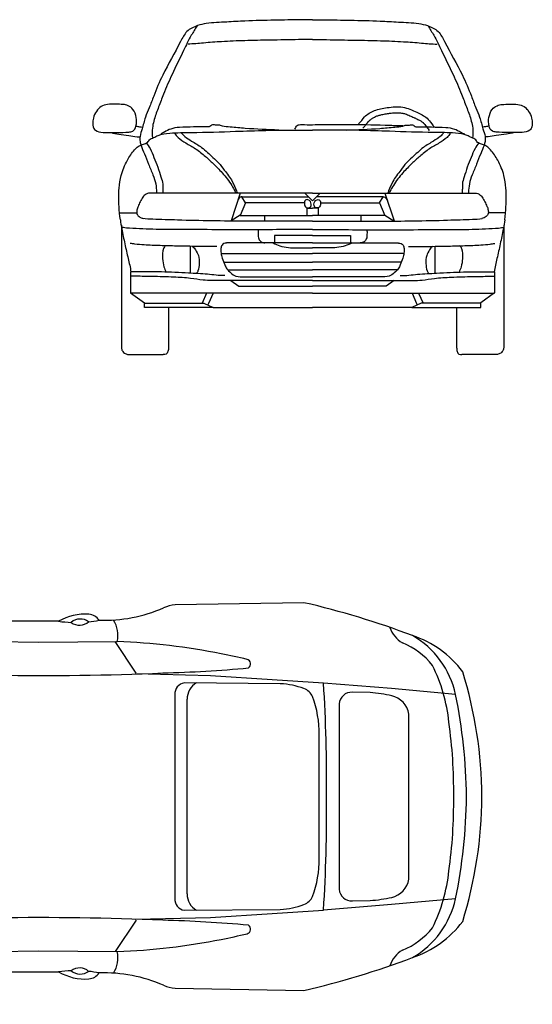
# Model space of a CAD drawing. Units: millimetres. Extents: x -48559 to 356317, y 32193 to 508246.
# Drawn here: x 253888 to 256164, y 119692 to 124060 of the extents above; entities that cross this region are included whole.
import ezdxf

# ---------------------------------------------------------------- set-up
doc = ezdxf.new("R2010")
doc.units = ezdxf.units.MM
doc.header["$LTSCALE"] = 5000
doc.header["$MEASUREMENT"] = 0
doc.layers.add('0_Very Thin', color=8, linetype='Continuous')

# ---------------------------------------------------------------- blocks, each defined once
blk = doc.blocks.new('galant-fr')
for p, q in [((0.7404, 0.7157), (0.0123, 0.7157)), ((0.4188, 0.7159), (0.3787, 0.5927)), ((0.4432, 0.6737), (0.4265, 0.6996)), ((0.4265, 0.6996), (0.7229, 0.6996)), ((0.7405, 0.6824), (0.7061, 0.7155)), ((0.7405, 0.6824), (0.7749, 0.7155)), ((0.7406, 0.7157), (1.4687, 0.7157)), ((1.0545, 0.6996), (0.7581, 0.6996)), ((1.0377, 0.6737), (1.0545, 0.6996)), ((1.0622, 0.7159), (1.1023, 0.5927)), ((0.4433, 0.6737), (0.4195, 0.6176)), ((0.7049, 0.6737), (0.4433, 0.6737)), ((0.7761, 0.6737), (1.0377, 0.6737)), ((1.0377, 0.6737), (1.0615, 0.6176)), ((-0.1161, 0.6288), (-0.0399, 0.6288)), ((0.4198, 0.618), (0.3797, 0.5927)), ((0.4195, 0.6176), (0.7404, 0.6176)), ((0.5265, 0.618), (0.5265, 0.5926)), ((0.7155, 0.6504), (0.7155, 0.6176)), ((0.7155, 0.6176), (0.7404, 0.6176)), ((0.7157, 0.6496), (0.7404, 0.6496)), ((0.7653, 0.6496), (0.7406, 0.6496)), ((1.0615, 0.6176), (0.7406, 0.6176)), ((0.7655, 0.6176), (0.7406, 0.6176)), ((0.7655, 0.6504), (0.7655, 0.6176)), ((0.9545, 0.618), (0.9545, 0.5926)), ((1.0612, 0.618), (1.1013, 0.5927)), ((1.5971, 0.6288), (1.5209, 0.6288)), ((-0.1086, 0.5738), (-0.1086, 0.0303)), ((1.5896, 0.5738), (1.5896, 0.0303)), ((0.7404, 0.5288), (0.5722, 0.5288)), ((0.5722, 0.5288), (0.5722, 0.4952)), ((0.7406, 0.5288), (0.9088, 0.5288)), ((0.9088, 0.5288), (0.9088, 0.4952)), ((0.7404, 0.4951), (0.3585, 0.4951)), ((0.7406, 0.4951), (1.1225, 0.4951)), ((0.1974, 0.4798), (0.1974, 0.3614)), ((0.3349, 0.4485), (0.7404, 0.4485)), ((1.1461, 0.4485), (0.7406, 0.4485)), ((1.2836, 0.4798), (1.2836, 0.3614)), ((0.3466, 0.4098), (0.7404, 0.4098)), ((1.1344, 0.4098), (0.7406, 0.4098)), ((-0.0675, 0.3672), (-0.0683, 0.2745)), ((0.3642, 0.3755), (0.7404, 0.3755)), ((1.1168, 0.3755), (0.7406, 0.3755)), ((1.5485, 0.3672), (1.5493, 0.2745)), ((0.3779, 0.3287), (0.4136, 0.3032)), ((0.4401, 0.3451), (0.7404, 0.3451)), ((1.0409, 0.3451), (0.7406, 0.3451)), ((1.1031, 0.3287), (1.0674, 0.3032)), ((-0.0683, 0.2745), (-0.0065, 0.229)), ((0.7404, 0.2727), (-0.068, 0.2727)), ((0.2694, 0.2728), (0.2497, 0.2282)), ((0.2986, 0.2719), (0.2789, 0.2273)), ((0.4136, 0.3032), (0.7404, 0.3032)), ((1.0674, 0.3032), (0.7406, 0.3032)), ((0.7406, 0.2727), (1.549, 0.2727)), ((1.1823, 0.2719), (1.2021, 0.2273)), ((1.2115, 0.2728), (1.2313, 0.2282)), ((1.5493, 0.2745), (1.4875, 0.229)), ((-0.0062, 0.2084), (-0.0062, 0.2282)), ((-0.0054, 0.2282), (0.2583, 0.2282)), ((0.2583, 0.2282), (0.2995, 0.2084)), ((0.2789, 0.2273), (0.2759, 0.2201)), ((1.2227, 0.2282), (1.1815, 0.2084)), ((1.2021, 0.2273), (1.2051, 0.2201)), ((1.4864, 0.2282), (1.2227, 0.2282)), ((1.4872, 0.2084), (1.4872, 0.2282)), ((0.2995, 0.2084), (-0.0062, 0.2084)), ((0.1005, 0.2083), (0.1005, 0.0312)), ((0.299, 0.2083), (0.7404, 0.2083)), ((1.182, 0.2083), (0.7406, 0.2083)), ((1.1815, 0.2084), (1.4872, 0.2084)), ((1.3805, 0.2083), (1.3805, 0.0312)), ((-0.077, 0), (0.077, 0)), ((1.558, 0), (1.404, 0))]:
    blk.add_line(p, q)
for points, knots in [([(0.7404, 1.4855), (0.7232, 1.4855), (0.6671, 1.4858), (0.5671, 1.4827), (0.4571, 1.4816), (0.3563, 1.4744), (0.2851, 1.4727), (0.2253, 1.4596), (0.1787, 1.4373), (0.1371, 1.3523), (0.0829, 1.2611), (0.0396, 1.1613), (0.0175, 1.0978), (-0.0043, 1.0508), (-0.0135, 1.007), (-0.0267, 0.9721), (-0.0269, 0.9464), (-0.0193, 0.9205), (-0.0045, 0.8881), (0.0122, 0.8443), (0.0307, 0.8005), (0.0459, 0.7589), (0.0472, 0.7321), (0.0476, 0.7194)], [46.748183, 46.748183, 46.748183, 46.748183, 66.46285, 111.071474, 161.372949, 192.467235, 227.109732, 242.3817, 262.932961, 283.175951, 347.603777, 386.254416, 407.271705, 424.715691, 445.302219, 458.445333, 467.182617, 474.10027, 489.191403, 508.014422, 527.811253, 543.840163, 558.316243, 558.316243, 558.316243, 558.316243]), ([(0.7406, 1.4855), (0.7578, 1.4855), (0.8139, 1.4858), (0.9139, 1.4827), (1.0239, 1.4816), (1.1247, 1.4744), (1.1959, 1.4727), (1.2557, 1.4596), (1.3023, 1.4373), (1.3439, 1.3523), (1.3981, 1.2611), (1.4414, 1.1613), (1.4634, 1.0978), (1.4853, 1.0508), (1.4945, 1.007), (1.5077, 0.9721), (1.5079, 0.9464), (1.5003, 0.9205), (1.4855, 0.8881), (1.4688, 0.8443), (1.4503, 0.8005), (1.4351, 0.7589), (1.4338, 0.7321), (1.4334, 0.7194)], [46.748183, 46.748183, 46.748183, 46.748183, 66.46285, 111.071474, 161.372949, 192.467235, 227.109732, 242.3817, 262.932961, 283.175951, 347.603777, 386.254416, 407.271705, 424.715691, 445.302219, 458.445333, 467.182617, 474.10027, 489.191403, 508.014422, 527.811253, 543.840163, 558.316243, 558.316243, 558.316243, 558.316243]), ([(0.7404, 1.3975), (0.7198, 1.3975), (0.6568, 1.397), (0.5565, 1.3947), (0.4424, 1.3932), (0.3439, 1.3887), (0.2601, 1.3831), (0.2105, 1.3776), (0.1876, 1.3776)], [47.6543, 47.6543, 47.6543, 47.6543, 71.283987, 119.82722, 162.687178, 202.078963, 232.764694, 259.058153, 259.058153, 259.058153, 259.058153]), ([(0.7406, 1.3975), (0.7612, 1.3975), (0.8242, 1.397), (0.9245, 1.3947), (1.0386, 1.3932), (1.1371, 1.3887), (1.2209, 1.3831), (1.2705, 1.3776), (1.2934, 1.3776)], [47.6543, 47.6543, 47.6543, 47.6543, 71.283987, 119.82722, 162.687178, 202.078963, 232.764694, 259.058153, 259.058153, 259.058153, 259.058153]), ([(0.9632, 1.0044), (0.9644, 1.0055), (0.9655, 1.0066), (0.9687, 1.0098), (0.9707, 1.0119), (0.9755, 1.0175), (0.9782, 1.0208), (0.9832, 1.0269), (0.9854, 1.0297), (0.9883, 1.033), (0.989, 1.0339), (0.9905, 1.0355), (0.9912, 1.0362), (0.9927, 1.0377), (0.9935, 1.0384), (0.9958, 1.0406), (0.9975, 1.042), (1.0027, 1.046), (1.0064, 1.0485), (1.0135, 1.0526), (1.0168, 1.0543), (1.0245, 1.0577), (1.0288, 1.0593), (1.038, 1.0622), (1.0428, 1.0635), (1.0514, 1.0654), (1.0551, 1.0661), (1.0636, 1.0676), (1.0684, 1.0683), (1.0752, 1.0693), (1.0771, 1.0696), (1.0809, 1.0701), (1.0828, 1.0704), (1.0885, 1.0711), (1.0922, 1.0715), (1.1031, 1.0726), (1.1102, 1.073), (1.1236, 1.073), (1.13, 1.0725), (1.1373, 1.0713), (1.1386, 1.0711), (1.1413, 1.0705), (1.1427, 1.0702), (1.1468, 1.0692), (1.1495, 1.0684), (1.1588, 1.0655), (1.1656, 1.0628), (1.1756, 1.0586), (1.1785, 1.0572), (1.1844, 1.0546), (1.1872, 1.0533), (1.1917, 1.0512), (1.1933, 1.0505), (1.1965, 1.049), (1.198, 1.0483), (1.2026, 1.0462), (1.2056, 1.0448), (1.213, 1.041), (1.2173, 1.0387), (1.2249, 1.0339), (1.2282, 1.0315), (1.2318, 1.0283), (1.2325, 1.0277), (1.2338, 1.0264), (1.2345, 1.0257), (1.2365, 1.0236), (1.2378, 1.0221), (1.2412, 1.0181), (1.2432, 1.0156), (1.247, 1.0103), (1.2489, 1.0076), (1.2526, 1.0022), (1.2544, 0.9994), (1.2572, 0.9952), (1.258, 0.9939), (1.2589, 0.9926)], [0, 0, 0, 0, 1.340738, 1.340738, 4.022213, 4.022213, 8.490423, 8.490423, 12.958632, 12.958632, 14.544797, 14.544797, 16.171758, 16.171758, 17.798719, 17.798719, 21.052642, 21.052642, 27.560487, 27.560487, 32.749217, 32.749217, 39.295597, 39.295597, 45.841976, 45.841976, 50.680745, 50.680745, 56.484064, 56.484064, 58.733305, 58.733305, 60.982546, 60.982546, 65.481029, 65.481029, 74.477995, 74.477995, 83.47496, 83.47496, 85.476825, 85.476825, 87.478689, 87.478689, 91.482418, 91.482418, 100.749175, 100.749175, 104.627912, 104.627912, 108.228214, 108.228214, 110.208061, 110.208061, 112.187908, 112.187908, 116.147603, 116.147603, 122.638039, 122.638039, 129.128475, 129.128475, 130.620395, 130.620395, 132.112315, 132.112315, 135.096154, 135.096154, 139.471565, 139.471565, 143.494266, 143.494266, 147.516966, 147.516966, 149.356387, 149.356387, 149.356387, 149.356387]), ([(0.0042, 0.9388), (0.0098, 0.9408), (0.0142, 0.9562), (0.0355, 0.9616), (0.0624, 0.9788), (0.1215, 0.9845), (0.2353, 0.9854), (0.3785, 0.9894), (0.5375, 0.9956), (0.6515, 0.9961), (0.7204, 0.9962), (0.7404, 0.9962)], [0, 0, 0, 0, 6.801014, 14.888781, 23.462982, 43.555543, 80.553875, 155.43828, 206.965501, 263.126217, 285.999605, 285.999605, 285.999605, 285.999605]), ([(1.4768, 0.9388), (1.4712, 0.9408), (1.4668, 0.9562), (1.4455, 0.9616), (1.4186, 0.9788), (1.3595, 0.9845), (1.2457, 0.9854), (1.1025, 0.9894), (0.9435, 0.9956), (0.8295, 0.9961), (0.7606, 0.9962), (0.7406, 0.9962)], [0, 0, 0, 0, 6.801014, 14.888781, 23.462982, 43.555543, 80.553875, 155.43828, 206.965501, 263.126217, 285.999605, 285.999605, 285.999605, 285.999605]), ([(0.7404, 0.5921), (0.6984, 0.5921), (0.5984, 0.5921), (0.4495, 0.5919), (0.2916, 0.5928), (0.1548, 0.5958), (0.0529, 0.5998), (0.0013, 0.6006), (-0.0129, 0.6035)], [14.825574, 14.825574, 14.825574, 14.825574, 62.964805, 129.427655, 185.465365, 244.072266, 286.069257, 302.736574, 302.736574, 302.736574, 302.736574]), ([(0.7406, 0.5921), (0.7826, 0.5921), (0.8826, 0.5921), (1.0315, 0.5919), (1.1894, 0.5928), (1.3262, 0.5958), (1.4281, 0.5998), (1.4797, 0.6006), (1.4939, 0.6035)], [14.825574, 14.825574, 14.825574, 14.825574, 62.964805, 129.427655, 185.465365, 244.072266, 286.069257, 302.736574, 302.736574, 302.736574, 302.736574]), ([(0.7404, 0.5546), (0.7115, 0.5546), (0.6339, 0.5547), (0.4985, 0.5534), (0.3367, 0.5535), (0.1829, 0.555), (0.0472, 0.5544), (-0.0418, 0.559), (-0.0936, 0.5618), (-0.1056, 0.5646), (-0.1086, 0.5658)], [28.89185, 28.89185, 28.89185, 28.89185, 62.017043, 117.800528, 184.083294, 247.524945, 294.120911, 339.530853, 349.750397, 353.491456, 353.491456, 353.491456, 353.491456]), ([(0.7406, 0.5546), (0.7695, 0.5546), (0.8471, 0.5547), (0.9825, 0.5534), (1.1443, 0.5535), (1.2981, 0.555), (1.4338, 0.5544), (1.5228, 0.559), (1.5746, 0.5618), (1.5866, 0.5646), (1.5896, 0.5658)], [28.89185, 28.89185, 28.89185, 28.89185, 62.017043, 117.800528, 184.083294, 247.524945, 294.120911, 339.530853, 349.750397, 353.491456, 353.491456, 353.491456, 353.491456]), ([(0.5652, 0.4955), (0.575, 0.4906), (0.5966, 0.48), (0.6434, 0.4725), (0.6921, 0.4737), (0.7278, 0.4736), (0.7404, 0.4736)], [0, 0, 0, 0, 12.504057, 27.292814, 53.831307, 68.240667, 68.240667, 68.240667, 68.240667]), ([(0.9158, 0.4955), (0.906, 0.4906), (0.8844, 0.48), (0.8375, 0.4725), (0.7889, 0.4737), (0.7532, 0.4736), (0.7406, 0.4736)], [0, 0, 0, 0, 12.504057, 27.292814, 53.831307, 68.240667, 68.240667, 68.240667, 68.240667]), ([(0.7404, 0.3286), (0.7241, 0.3286), (0.6794, 0.3285), (0.5933, 0.3286), (0.4741, 0.3283), (0.3568, 0.3294), (0.262, 0.3271), (0.1929, 0.3404), (0.1172, 0.3433), (0.0364, 0.3472), (-0.0275, 0.3469), (-0.0593, 0.3479), (-0.0673, 0.3483)], [26.271105, 26.271105, 26.271105, 26.271105, 44.954152, 77.439258, 125.018472, 181.539555, 212.06292, 233.269658, 261.884883, 298.758156, 325.995127, 335.188682, 335.188682, 335.188682, 335.188682]), ([(0.7406, 0.3286), (0.7569, 0.3286), (0.8016, 0.3285), (0.8877, 0.3286), (1.0069, 0.3283), (1.1242, 0.3294), (1.219, 0.3271), (1.2881, 0.3404), (1.3638, 0.3433), (1.4445, 0.3472), (1.5085, 0.3469), (1.5403, 0.3479), (1.5483, 0.3483)], [26.271105, 26.271105, 26.271105, 26.271105, 44.954152, 77.439258, 125.018472, 181.539555, 212.06292, 233.269658, 261.884883, 298.758156, 325.995127, 335.188682, 335.188682, 335.188682, 335.188682])]:
    blk.add_open_spline(points, degree=3, knots=knots)
for points, start_tangent, end_tangent in [([(0.2274, 1.4577), (0.2022, 1.4165), (0.1679, 1.3491), (0.1164, 1.2427), (0.0786, 1.1547), (0.0569, 1.0984), (0.0374, 1.0435), (0.0305, 1.0138), (0.0282, 0.976), (0.0305, 0.9623)], (-0.497908, -0.86723), (0.362755, -0.931885)), ([(1.2536, 1.4577), (1.2788, 1.4165), (1.3131, 1.3491), (1.3646, 1.2427), (1.4024, 1.1547), (1.4241, 1.0984), (1.4436, 1.0435), (1.4505, 1.0138), (1.4527, 0.976), (1.4505, 0.9623)], (0.497908, -0.86723), (-0.362755, -0.931885)), ([(-0.1002, 1.1092), (-0.1347, 1.111), (-0.1707, 1.1099), (-0.1988, 1.1002), (-0.2193, 1.079), (-0.2326, 1.0495), (-0.2355, 1.0247), (-0.234, 1.0103), (-0.224, 0.9956), (-0.1898, 0.9855), (-0.1271, 0.9852), (-0.0753, 0.987), (-0.058, 0.9909), (-0.0436, 1.0139), (-0.0426, 1.0517), (-0.057, 1.0877), (-0.0789, 1.1042), (-0.1009, 1.1092)], (-0.996426, 0.08447), (-0.999044, 0.043714)), ([(0.9453, 1.0239), (0.9717, 1.0541), (1.0151, 1.0823), (1.0717, 1.0955), (1.1415, 1.0974), (1.2037, 1.0748), (1.249, 1.0484), (1.2698, 1.0239), (1.2811, 1.007)], (0.736862, 0.676043), (0.544119, -0.839008)), ([(1.5811, 1.1092), (1.6157, 1.111), (1.6517, 1.1099), (1.6798, 1.1002), (1.7003, 1.079), (1.7136, 1.0495), (1.7165, 1.0247), (1.715, 1.0103), (1.705, 0.9956), (1.6708, 0.9855), (1.6081, 0.9852), (1.5563, 0.987), (1.539, 0.9909), (1.5246, 1.0139), (1.5236, 1.0517), (1.538, 1.0877), (1.5599, 1.1042), (1.5819, 1.1092)], (0.996426, 0.08447), (0.999044, 0.043714)), ([(0.5907, 0.9957), (0.4419, 1.0034), (0.3752, 1.009), (0.3401, 1.0139), (0.3246, 1.0181), (0.3099, 1.0181), (0.2924, 1.0181), (0.2846, 1.0111), (0.2783, 1.0104), (0.2123, 1.0097), (0.1491, 1.0076), (0.1105, 1.0006), (0.0824, 0.9873), (0.0663, 0.9788)], (-0.998518, 0.054416), (-0.89771, -0.440586)), ([(0.6624, 0.9994), (0.6718, 1.0164), (0.6926, 1.0202), (0.785, 1.0202), (0.8944, 1.0202), (1.0623, 1.0183), (1.1415, 1.0164)], (0.474462, 0.880276), (0.999864, 0.01651)), ([(0.8903, 0.9957), (1.0391, 1.0034), (1.1058, 1.009), (1.1409, 1.0139), (1.1563, 1.0181), (1.1711, 1.0181), (1.1886, 1.0181), (1.1964, 1.0111), (1.2027, 1.0104), (1.2687, 1.0097), (1.3319, 1.0076), (1.3705, 1.0006), (1.3986, 0.9873), (1.4147, 0.9788)], (0.998518, 0.054416), (0.89771, -0.440586)), ([(-0.1544, 0.9847), (-0.1202, 0.9779), (-0.0756, 0.9714), (-0.0389, 0.9663), (-0.0259, 0.9653)], (0.973984, -0.226615), (0.993131, -0.11701)), ([(0.129, 0.9804), (0.1433, 0.9632), (0.1778, 0.9388), (0.2208, 0.9131), (0.2646, 0.8793), (0.299, 0.8477), (0.3392, 0.8062), (0.3816, 0.7501), (0.3967, 0.7236), (0.4017, 0.7157)], (0.455247, -0.890365), (0.64249, -0.766294)), ([(0.1585, 0.9825), (0.1736, 0.9674), (0.203, 0.9474), (0.2481, 0.9187), (0.2983, 0.8743), (0.3236, 0.8505), (0.3487, 0.8182), (0.3838, 0.7681), (0.4024, 0.7265), (0.4068, 0.7158)], (0.697222, -0.716855), (0.303426, -0.952855)), ([(1.3225, 0.9825), (1.3074, 0.9674), (1.278, 0.9474), (1.2329, 0.9187), (1.1827, 0.8743), (1.1574, 0.8505), (1.1323, 0.8182), (1.0972, 0.7681), (1.0785, 0.7265), (1.0742, 0.7158)], (-0.697222, -0.716855), (-0.303426, -0.952855)), ([(1.352, 0.9804), (1.3377, 0.9632), (1.3032, 0.9388), (1.2602, 0.9131), (1.2164, 0.8793), (1.182, 0.8477), (1.1418, 0.8062), (1.0994, 0.7501), (1.0843, 0.7236), (1.0793, 0.7157)], (-0.455247, -0.890365), (-0.64249, -0.766294)), ([(1.6354, 0.9847), (1.6012, 0.9779), (1.5566, 0.9714), (1.5199, 0.9663), (1.5069, 0.9653)], (-0.973984, -0.226615), (-0.993131, -0.11701)), ([(-0.1128, 0.5979), (-0.1185, 0.6562), (-0.1185, 0.7385), (-0.1093, 0.7946), (-0.0819, 0.862), (-0.0497, 0.9081), (-0.0337, 0.9229), (-0.0143, 0.9321), (0.0029, 0.9389)], (-0.162815, 0.986657), (0.88473, 0.466105)), ([(0.0018, 0.939), (0.019, 0.9139), (0.0361, 0.875), (0.0533, 0.8316), (0.067, 0.7881), (0.0751, 0.7561), (0.0751, 0.7355), (0.0762, 0.7195)], (0.636904, -0.770943), (0.051924, -0.998651)), ([(1.4792, 0.939), (1.462, 0.9139), (1.4448, 0.875), (1.4277, 0.8316), (1.4139, 0.7881), (1.4059, 0.7561), (1.4059, 0.7355), (1.4048, 0.7195)], (-0.636904, -0.770943), (-0.051924, -0.998651)), ([(1.5938, 0.5979), (1.5995, 0.6562), (1.5995, 0.7385), (1.5903, 0.7946), (1.5629, 0.862), (1.5307, 0.9081), (1.5147, 0.9229), (1.4953, 0.9321), (1.4781, 0.9389)], (0.162815, 0.986657), (-0.88473, 0.466105)), ([(0.0131, 0.7154), (0.0011, 0.712), (-0.0132, 0.6985), (-0.0249, 0.6778), (-0.0343, 0.6575), (-0.0395, 0.641), (-0.0395, 0.626), (-0.0301, 0.6121), (-0.0113, 0.6034)], (-1, 0), (0.992362, -0.123363)), ([(0.4274, 0.6997), (0.4193, 0.6976), (0.4132, 0.6921), (0.4081, 0.6834)], (-1, 0), (-0.297812, -0.954625)), ([(1.0536, 0.6997), (1.0617, 0.6976), (1.0678, 0.6921), (1.0729, 0.6834)], (1, 0), (0.297812, -0.954625)), ([(1.4679, 0.7154), (1.4799, 0.712), (1.4942, 0.6985), (1.5058, 0.6778), (1.5152, 0.6575), (1.5205, 0.641), (1.5205, 0.626), (1.5111, 0.6121), (1.4923, 0.6034)], (1, 0), (-0.992362, -0.123363)), ([(0.7089, 0.6848), (0.7053, 0.6772), (0.7053, 0.6648), (0.7093, 0.656), (0.7165, 0.6508), (0.7241, 0.6508), (0.7301, 0.654), (0.7337, 0.6612), (0.7329, 0.6736), (0.7273, 0.6832), (0.7197, 0.6872), (0.7125, 0.6868), (0.7089, 0.6852)], (-0.863975, -0.503534), (-0.846851, -0.53183)), ([(0.7721, 0.6848), (0.7757, 0.6772), (0.7757, 0.6648), (0.7717, 0.656), (0.7645, 0.6508), (0.7569, 0.6508), (0.7509, 0.654), (0.7473, 0.6612), (0.7481, 0.6736), (0.7537, 0.6832), (0.7613, 0.6872), (0.7685, 0.6868), (0.7721, 0.6852)], (0.863975, -0.503534), (0.846851, -0.53183)), ([(-0.1128, 0.5979), (-0.1068, 0.558), (-0.093, 0.4911), (-0.0784, 0.4259), (-0.0664, 0.3667)], (0.089736, -0.995966), (0.121582, -0.992581)), ([(1.5938, 0.5979), (1.5878, 0.558), (1.574, 0.4911), (1.5594, 0.4259), (1.5474, 0.3667)], (-0.089736, -0.995966), (-0.121582, -0.992581)), ([(0.4995, 0.5539), (0.4987, 0.5349), (0.5016, 0.513), (0.5119, 0.5006), (0.5287, 0.4955)], (-0.225051, -0.974347), (1, 0)), ([(0.9815, 0.5539), (0.9823, 0.5349), (0.9793, 0.513), (0.9691, 0.5006), (0.9523, 0.4955)], (0.225051, -0.974347), (-1, 0)), ([(0.315, 0.4798), (0.2317, 0.4798), (0.1372, 0.4815), (0.0642, 0.4832), (-0.007, 0.4866), (-0.0483, 0.4901), (-0.0689, 0.4935)], (-0.99998, -0.006364), (-0.972435, 0.233175)), ([(0.0874, 0.4832), (0.0788, 0.4703), (0.0745, 0.4257), (0.0806, 0.3897), (0.09, 0.3657)], (-0.753459, -0.657495), (0.383797, -0.923418)), ([(0.3584, 0.495), (0.347, 0.4921), (0.3385, 0.4853), (0.3339, 0.4704), (0.3345, 0.4502), (0.3396, 0.4279), (0.3507, 0.3985), (0.3599, 0.3802), (0.3773, 0.3625), (0.4001, 0.3485), (0.4401, 0.3451)], (-0.999996, 0.002992), (0.999987, -0.00507)), ([(1.1226, 0.495), (1.134, 0.4921), (1.1425, 0.4853), (1.1471, 0.4704), (1.1465, 0.4502), (1.1414, 0.4279), (1.1303, 0.3985), (1.1211, 0.3802), (1.1037, 0.3625), (1.0809, 0.3485), (1.0409, 0.3451)], (0.999996, 0.002992), (-0.999987, -0.00507)), ([(1.166, 0.4798), (1.2493, 0.4798), (1.3438, 0.4815), (1.4168, 0.4832), (1.488, 0.4866), (1.5293, 0.4901), (1.5499, 0.4935)], (0.99998, -0.006364), (0.972435, 0.233175)), ([(1.3936, 0.4832), (1.4022, 0.4703), (1.4065, 0.4257), (1.4004, 0.3897), (1.391, 0.3657)], (0.753459, -0.657495), (-0.383797, -0.923418)), ([(0.2068, 0.4798), (0.2205, 0.4643), (0.2334, 0.4394), (0.2369, 0.4034), (0.2317, 0.3717), (0.2257, 0.3597)], (0.873953, -0.48601), (-0.475635, -0.879643)), ([(1.2742, 0.4798), (1.2605, 0.4643), (1.2476, 0.4394), (1.2441, 0.4034), (1.2493, 0.3717), (1.2553, 0.3597)], (-0.873953, -0.48601), (0.475635, -0.879643)), ([(0.3511, 0.3502), (0.2738, 0.3562), (0.1896, 0.3614), (0.0694, 0.3665), (-0.0122, 0.3674), (-0.0672, 0.3674)], (-0.999981, -0.006167), (-1, 0)), ([(1.1299, 0.3502), (1.2072, 0.3562), (1.2914, 0.3614), (1.4116, 0.3665), (1.4932, 0.3674), (1.5482, 0.3674)], (0.999981, -0.006167), (1, 0)), ([(0.1005, 0.0312), (0.0983, 0.0138), (0.0904, 0.002), (0.077, 0)], (0, -1), (-1, 0)), ([(1.3805, 0.0312), (1.3827, 0.0138), (1.3906, 0.002), (1.404, 0)], (0, -1), (1, 0))]:
    blk.add_spline(points, degree=3, dxfattribs=dict(start_tangent=start_tangent, end_tangent=end_tangent))
for points in [[(-0.0439, 1.0139), (-0.0277, 1.011), (-0.0147, 1.0088)], [(1.5249, 1.0139), (1.5087, 1.011), (1.4957, 1.0088)]]:
    blk.add_spline(points, degree=3)
for points, end_tangent in [([(-0.1086, 0.0303), (-0.1042, 0.0168), (-0.0913, 0.0045), (-0.077, 0)], (1, 0)), ([(1.5896, 0.0303), (1.5852, 0.0168), (1.5723, 0.0045), (1.558, 0)], (-1, 0))]:
    blk.add_spline(points, degree=3, dxfattribs=dict(end_tangent=end_tangent))
blk = doc.blocks.new('rwerewr')
for p, q in [((277.5155, 109.8012), (276.9439, 109.7916)), ((276.4262, 109.7186), (275.77, 109.7186)), ((276.048, 109.5073), (275.7595, 109.6331)), ((275.7595, 109.6331), (276.3369, 109.6262)), ((276.1524, 109.4798), (276.0557, 109.6296)), ((276.3369, 109.6262), (276.6866, 109.6289)), ((276.7708, 109.4892), (276.6766, 109.6288)), ((275.9817, 109.4783), (275.8184, 109.552)), ((277.1012, 109.4774), (276.7673, 109.4854)), ((277.3741, 109.4597), (277.1012, 109.4774)), ((277.6029, 109.4448), (277.3741, 109.4597)), ((277.4107, 109.4417), (276.9849, 109.4458)), ((277.9045, 109.4202), (277.6029, 109.4448)), ((278.1891, 109.3945), (277.9045, 109.4202)), ((276.9422, 109.3933), (276.9422, 108.9412)), ((276.9972, 108.9412), (276.9972, 109.3727)), ((277.81, 109.4026), (277.731, 109.4039)), ((277.6716, 109.3521), (277.6716, 108.9412)), ((277.9813, 108.9412), (277.9813, 109.3074)), ((274.818, 109.1938), (275.4072, 109.2146)), ((277.5827, 108.9412), (277.5827, 109.2152)), ((275.4044, 109.1938), (274.818, 109.1938)), ((276.9422, 108.9412), (276.9422, 108.489)), ((276.9972, 108.5096), (276.9972, 108.9412)), ((277.5827, 108.6671), (277.5827, 108.9412)), ((277.6716, 108.9412), (277.6716, 108.5303)), ((277.9813, 108.575), (277.9813, 108.9412)), ((274.818, 108.6885), (275.4072, 108.6677)), ((275.4044, 108.6885), (274.818, 108.6885)), ((277.9045, 108.4621), (277.6029, 108.4376)), ((277.731, 108.4784), (277.81, 108.4798)), ((278.1891, 108.4879), (277.9045, 108.4621)), ((276.9849, 108.4366), (277.4107, 108.4407)), ((277.1012, 108.405), (277.3741, 108.4227)), ((277.3741, 108.4227), (277.6029, 108.4376)), ((276.048, 108.375), (275.7595, 108.2493)), ((275.8184, 108.3303), (275.9817, 108.404)), ((276.1524, 108.4025), (276.0557, 108.2528)), ((276.7708, 108.3932), (276.6766, 108.2535)), ((276.7673, 108.397), (277.1012, 108.405)), ((275.7595, 108.2493), (276.3369, 108.2561)), ((276.3369, 108.2561), (276.6866, 108.2535)), ((275.77, 108.1638), (276.4262, 108.1638)), ((276.9439, 108.0908), (277.5155, 108.0812))]:
    blk.add_line(p, q)
blk.add_circle((274.3363, 108.9394), 0.0266)
for centre, radius, start, end in [((275.8366, 109.6908), 0.18, 109.8569, 171.1321), ((275.7833, 109.8384), 0.023, 356.1352, 109.8569), ((275.535, 109.8552), 0.2719, 329.8315, 356.1352), ((276.6272, 110.3849), 0.6619, 268.1893, 293.5908), ((276.9588, 109.6255), 0.1668, 95.1224, 113.5908), ((276.7165, 106.2961), 3.595, 69.1236, 77.1575), ((275.05, 106.9093), 2.8415, 80.8502, 105.0021), ((276.5426, 109.5237), 0.227, 85.3914, 120.853), ((276.5226, 109.6669), 0.0619, 53.34, 130.5245), ((276.5015, 110.2779), 0.5643, 275.8996, 280.6987), ((276.5551, 109.688), 0.0622, 34.5743, 84.6458), ((276.5591, 109.6566), 0.1304, 347.733, 31.3426), ((275.5586, 110.5869), 0.8741, 266.2788, 276.579), ((275.5995, 109.7864), 0.1212, 216.3025, 270.9016), ((275.7144, 110.013), 0.2997, 259.298, 280.702), ((276.5015, 110.2779), 0.5643, 262.3343, 268.0614), ((276.5194, 109.7612), 0.06, 231.9068, 311.9577), ((278.0182, 109.7331), 0.1279, 198.9069, 239.4435), ((274.4909, 109.3212), 0.3767, 117.9341, 165.8561), ((274.8591, 109.1943), 0.7126, 139.8356, 163.0263), ((274.4921, 109.4439), 0.2498, 127.028, 151.6532), ((274.3823, 109.5449), 0.1065, 37.9901, 112.4095), ((275.6078, 109.1606), 0.5047, 75.5186, 90.7239), ((275.7598, 109.6618), 0.0287, 205.9448, 269.41), ((277.7991, 109.3086), 0.3994, 12.4252, 60.1974), ((277.8552, 109.2215), 0.4564, 36.82, 71.8248), ((274.5292, 109.5306), 0.2188, 164.1178, 200.1268), ((274.3728, 109.5751), 0.0561, 99.1163, 164.1178), ((274.3796, 109.5327), 0.0991, 44.3179, 99.1163), ((274.3724, 109.5257), 0.1091, 356.0625, 44.3179), ((274.3515, 109.5209), 0.1456, 327.3729, 37.9901), ((275.7584, 109.3903), 0.2427, 89.731, 135.9605), ((276.5678, 106.6225), 3.0087, 78.8685, 87.7376), ((277.8292, 109.3181), 0.3291, 38.5491, 67.8682), ((266.5712, 156.7253), 48.0196, 279.19046, 280.81792), ((274.4053, 109.4908), 0.1512, 151.6532, 191.6286), ((275.8532, 109.3588), 0.2878, 130.3021, 163.3105), ((275.7095, 109.374), 0.2087, 58.5386, 101.741), ((276.6273, 106.9249), 2.7005, 76.3839, 78.8685), ((277.2581, 109.5292), 0.021, 304.6109, 76.3839), ((274.3405, 109.5279), 0.1411, 318.9552, 356.0625), ((277.5484, 108.9102), 2.1627, 163.0913, 179.1793), ((276.1954, 109.8548), 0.3775, 247.0122, 263.4658), ((276.7257, 115.5422), 6.0548, 271.5472, 275.15724), ((277.4222, 109.1942), 0.7414, 5.9587, 26.3467), ((274.3279, 109.4748), 0.0721, 191.6286, 237.7927), ((275.962, 109.4134), 0.0678, 345.774, 73.1452), ((276.3522, 122.1976), 12.7194, 269.10007, 272.41967), ((276.4023, 108.9298), 1.9041, 0.3429, 17.2682), ((274.3915, 109.4834), 0.0734, 202.5631, 318.9552), ((274.3847, 109.4996), 0.1061, 290.4863, 327.3729), ((277.1214, 108.9786), 1.6118, 163.3105, 178.5788), ((276.9921, 109.3962), 0.05, 98.3498, 183.3387), ((277.0778, 109.375), 0.0806, 119.4221, 181.6531), ((277.3939, 109.0967), 0.3454, 69.3284, 87.2077), ((277.4914, 109.3553), 0.069, 24.9469, 69.3284), ((270.1421, 108.9948), 7.4743, 359.5886, 3.4511), ((276.2048, 108.8893), 2.1441, 165.8561, 178.6137), ((274.237, 109.3842), 0.0622, 163.0263, 273.4503), ((274.3694, 109.5407), 0.1499, 237.7927, 290.4863), ((279.5863, 108.9182), 3.5905, 172.3421, 179.6342), ((277.1357, 109.2265), 0.4471, 358.5563, 20.6788), ((277.7278, 109.3476), 0.0564, 86.7926, 175.4907), ((277.7489, 108.6693), 0.7359, 77.7157, 85.2325), ((277.8846, 109.2928), 0.0977, 8.5929, 77.7157), ((275.8488, 108.9148), 2.3889, 0.6326, 11.5834), ((276.0502, 108.9238), 1.8528, 167.5836, 179.4615), ((275.9302, 108.9619), 2.2507, 359.4726, 7.8972), ((275.494, 109.0223), 0.0143, 16.9212, 209.452), ((273.4491, 108.4002), 2.1517, 1.6045, 16.9212), ((272.9386, 108.2509), 2.6552, 8.2627, 16.7299), ((276.2048, 108.993), 2.1441, 181.3863, 194.1439), ((276.0502, 108.9586), 1.8528, 180.5385, 192.4164), ((277.5484, 108.9722), 2.1627, 180.8207, 196.9087), ((279.5863, 108.9641), 3.5905, 180.3658, 187.6579), ((270.1421, 108.8875), 7.4743, 356.5489, 0.4114), ((275.9302, 108.9205), 2.2507, 352.1028, 0.5274), ((275.8488, 108.9675), 2.3889, 348.4166, 359.3674), ((276.4023, 108.9526), 1.9041, 342.7318, 359.6571), ((277.1214, 108.9038), 1.6118, 179.6179, 185.9686), ((275.4752, 108.827), 0.0107, 20.4589, 234.6463), ((273.3128, 107.9716), 2.3164, 12.8462, 21.4384), ((273.1927, 107.9754), 2.4469, 10.4806, 20.4589), ((277.1214, 108.9038), 1.6118, 189.5681, 196.6895), ((277.3334, 108.8891), 1.7857, 188.2627, 193.8902), ((277.1357, 108.6559), 0.4471, 339.3212, 1.4437), ((277.4222, 108.6882), 0.7414, 333.6533, 354.0413), ((274.237, 108.4981), 0.0622, 86.5497, 196.9737), ((266.5712, 61.1571), 48.0196, 79.18208, 80.80954), ((277.8846, 108.5896), 0.0977, 282.2843, 351.4071), ((277.0778, 108.5073), 0.0806, 178.3469, 240.5779), ((277.4914, 108.5271), 0.069, 290.6716, 335.0531), ((277.7278, 108.5347), 0.0564, 184.5093, 273.2074), ((274.4909, 108.5612), 0.3767, 194.1439, 242.0659), ((274.8591, 108.688), 0.7126, 196.9737, 220.1644), ((274.3279, 108.4075), 0.0721, 122.2073, 168.3714), ((274.3694, 108.3417), 0.1499, 69.5137, 122.2073), ((274.3915, 108.3989), 0.0734, 41.0448, 157.4369), ((274.3847, 108.3827), 0.1061, 32.6271, 69.5137), ((275.7781, 108.5338), 0.2121, 192.8462, 212.2634), ((275.962, 108.469), 0.0678, 286.8548, 14.226), ((276.9921, 108.4861), 0.05, 176.6613, 261.6502), ((277.3939, 108.7856), 0.3454, 272.7923, 290.6716), ((277.7489, 109.2131), 0.7359, 274.7675, 282.2843), ((277.7991, 108.5738), 0.3994, 299.8026, 347.5748), ((274.4053, 108.3916), 0.1512, 168.3714, 208.3468), ((274.5292, 108.3518), 0.2188, 159.8732, 195.8822), ((274.3405, 108.3544), 0.1411, 3.9375, 41.0448), ((274.3515, 108.3615), 0.1456, 322.0099, 32.6271), ((275.8532, 108.5235), 0.2878, 196.6895, 229.6979), ((276.1954, 108.0275), 0.3775, 96.5342, 112.9878), ((276.3522, 95.6847), 12.7194, 87.58033, 90.89993), ((276.7257, 102.3401), 6.0548, 84.84276, 88.4528), ((277.2581, 108.3532), 0.021, 283.6161, 55.3891), ((277.8552, 108.6609), 0.4564, 288.1752, 323.18), ((274.3724, 108.3566), 0.1091, 315.6821, 3.9375), ((275.7584, 108.492), 0.2427, 224.0395, 270.269), ((275.7095, 108.5084), 0.2087, 258.259, 301.4614), ((276.6273, 110.9574), 2.7005, 281.1315, 283.6161), ((277.8292, 108.5642), 0.3291, 292.1318, 321.4509), ((274.4921, 108.4384), 0.2498, 208.3468, 232.972), ((274.3728, 108.3073), 0.0561, 195.8822, 260.8837), ((274.3796, 108.3497), 0.0991, 260.8837, 315.6821), ((275.322, 108.2755), 0.0421, 103.6051, 190.8943), ((275.3499, 108.1604), 0.1605, 78.7083, 103.6051), ((275.3317, 108.0323), 0.2899, 67.6789, 80.1369), ((275.4308, 108.2808), 0.0224, 337.0168, 60.8966), ((276.5678, 111.2598), 3.0087, 272.2624, 281.1315), ((274.3823, 108.3374), 0.1065, 247.5905, 322.0099), ((275.3359, 108.2876), 0.0587, 199.9709, 271.0187), ((275.3834, 108.3024), 0.0745, 291.2471, 335.9991), ((275.7598, 108.2206), 0.0287, 90.59, 154.0552), ((276.5591, 108.2258), 0.1304, 328.6574, 12.267), ((278.0182, 108.1492), 0.1279, 120.5565, 161.0931), ((275.05, 110.973), 2.8415, 254.9979, 279.1498), ((275.3569, 108.537), 0.3088, 266.289, 279.9756), ((275.5995, 108.0959), 0.1212, 89.0984, 143.6975), ((275.6078, 108.7218), 0.5047, 269.2761, 284.4814), ((276.7165, 111.5862), 3.595, 282.8425, 290.8764), ((275.5586, 107.2954), 0.8741, 83.421, 93.7212), ((275.7144, 107.8693), 0.2997, 79.298, 100.702), ((275.8366, 108.1915), 0.18, 188.8679, 250.1431), ((275.535, 108.0271), 0.2719, 3.8648, 30.1685), ((276.5015, 107.6045), 0.5643, 91.9386, 97.6657), ((276.5426, 108.3587), 0.227, 239.147, 274.6086), ((276.5194, 108.1212), 0.06, 48.0423, 128.0932), ((276.5226, 108.2155), 0.0619, 229.4755, 306.66), ((276.5015, 107.6045), 0.5643, 79.3013, 84.1004), ((276.5551, 108.1943), 0.0622, 275.3542, 325.4257), ((276.6272, 107.4974), 0.6619, 66.4092, 91.8107), ((276.9588, 108.2569), 0.1668, 246.4092, 264.8776), ((275.7833, 108.0439), 0.023, 250.1431, 3.8648)]:
    blk.add_arc(centre, radius, start, end)

msp = doc.modelspace()

# ---------------------------------------------------------------- block references
at = {"layer": '0_Very Thin', "xscale": 1000, "yscale": 1000, "zscale": 1000}
for name, p in [('galant-fr', (254447.71558, 122574.44022)), ('rwerewr', (-22365.63989, 11672.59039))]:
    msp.add_blockref(name, p, dxfattribs=at)

doc.saveas('drawing.dxf')
